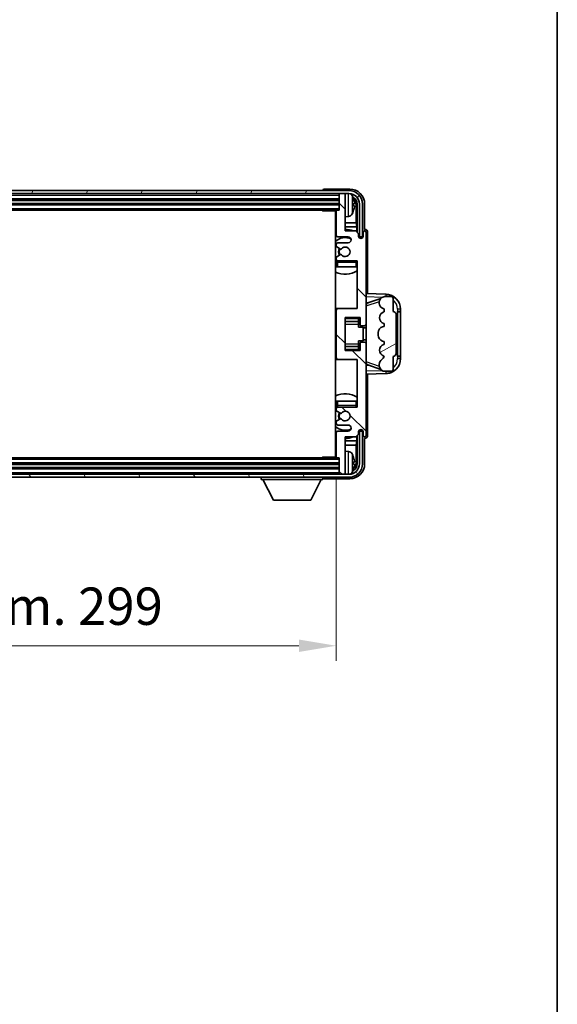
# Model space of a CAD drawing. Units: millimetres. Extents: x 0 to 10236, y 0 to 1405.
# Drawn here: x 3349 to 3529, y 768 to 1098 of the extents above; entities that cross this region are included whole.
import ezdxf

# ---------------------------------------------------------------- set-up
doc = ezdxf.new("R2010")
doc.units = ezdxf.units.MM
doc.header["$LTSCALE"] = 4
doc.layers.get('Defpoints').update_dxf_attribs({"lineweight": 25})
for name, color, linetype, lineweight in [('Border (ISO)', 7, 'Continuous', 35), ('Dimension (ISO)', 7, 'Continuous', 18), ('Hatch (ISO)', 1, 'Continuous', 18), ('Visible (ISO)', 7, 'Continuous', 35), ('Visible Narrow (ISO)', 7, 'Continuous', 25)]:
    doc.layers.add(name, color=color, linetype=linetype, lineweight=lineweight)
doc.styles.add('Note Text (TK)', font='txt')
doc.dimstyles.new('Default - Method 1b (TK)', dxfattribs={"dimscale": 4, "dimtxt": 2.5, "dimasz": 2.5, "dimexe": 1, "dimexo": 1.5, "dimgap": 1, "dimtad": 1, "dimtoh": 1, "dimrnd": 1e-08, "dimdsep": 46, "dimtxsty": 'Note Text (TK)', "dimcen": 0.09, "dimdle": 5, "dimclrd": 100, "dimclre": 100, "dimclrt": 7, "dimadec": 1, "dimazin": 1, "dimtfac": 1, "dimtmove": 0, "dimatfit": 3, "dimfxl": 1, "dimtolj": 1, "dimlwd": -1, "dimlwe": -1, "dimarcsym": 0})

# ---------------------------------------------------------------- blocks, each defined once
blk = doc.blocks.new('図面枠 tk図枠')
at = {"layer": 'Border (ISO)'}
blk.add_line((405.5, 289), (405.5, 8), dxfattribs=at)
blk = doc.blocks.new('*D66')
at = {"layer": 'Defpoints', "color": 0}
for p in [(3156.01, 951.39), (3455.01, 951.39), (3455.01, 888.19)]:
    blk.add_point(p, dxfattribs=at)
at = {"layer": 'Dimension (ISO)', "color": 100}
for p, q in [((3156.01, 943.89), (3156.01, 883.19)), ((3455.01, 943.89), (3455.01, 883.19)), ((3168.51, 888.19), (3442.51, 888.19))]:
    blk.add_line(p, q, dxfattribs=at)
for points in [[(3168.51, 890.27), (3168.51, 886.1), (3156.01, 888.19)], [(3442.51, 890.27), (3442.51, 886.1), (3455.01, 888.19)]]:
    blk.add_solid(points, dxfattribs=at)
at = {"layer": 'Dimension (ISO)', "color": 7, "insert": (3210.66, 901.42), "char_height": 12.5, "attachment_point": 4, "style": 'Note Text (TK)'}
blk.add_mtext('\\A1;\\fＭＳ Ｐゴシック|b0|i0;\\H12.5000;有効寸法 / Max dim. 299', dxfattribs=at)

msp = doc.modelspace()

# ---------------------------------------------------------------- hatches: boundary and pattern name
at = {"layer": 'Hatch (ISO)'}
h = msp.add_hatch(dxfattribs=at)
h.set_pattern_fill('ANSI31', color=256, scale=127, angle=14.999978, style=0)
h.set_pattern_definition([(60, (1501.5, -40), (-13.74815, 7.9375), [])])
edge = h.paths.add_edge_path()
edge.add_ellipse((3459.2619, 1036.0862), major_axis=(0, 3.5), ratio=1, start_angle=270, end_angle=360)
edge.add_line((3459.2619, 1039.5862), (3457.7119, 1039.5862))
edge.add_line((3457.7119, 1039.5862), (3456.3119, 1039.5862))
edge.add_line((3456.3119, 1039.5862), (3154.7119, 1039.5862))
edge.add_line((3154.7119, 1039.5862), (3153.3119, 1039.5862))
edge.add_line((3153.3119, 1039.5862), (3151.7619, 1039.5862))
edge.add_ellipse((3151.7619, 1036.0862), major_axis=(-3.5, 0), ratio=1, start_angle=270, end_angle=360)
edge.add_line((3148.2619, 1036.0862), (3148.2619, 1025.0862))
edge.add_line((3148.2619, 1025.0862), (3147.2619, 1025.0862))
edge.add_line((3147.2619, 1025.0862), (3147.2619, 1036.0862))
edge.add_ellipse((3151.7619, 1036.0862), major_axis=(0, 4.5), ratio=1, start_angle=0, end_angle=90, ccw=False)
edge.add_line((3151.7619, 1040.5862), (3459.2619, 1040.5862))
edge.add_ellipse((3459.2619, 1036.0862), major_axis=(4.5, 0), ratio=1, start_angle=0, end_angle=90, ccw=False)
edge.add_line((3463.7619, 1036.0862), (3463.7619, 1025.0862))
edge.add_line((3463.7619, 1025.0862), (3462.7619, 1025.0862))
edge.add_line((3462.7619, 1025.0862), (3462.7619, 1036.0862))
h = msp.add_hatch(dxfattribs=at)
h.set_pattern_fill('ANSI31', color=256, scale=127, angle=90.00021, style=0)
h.set_pattern_definition([(135.0002, (1501.5, -40), (-11.22528, -11.22536), [])])
edge = h.paths.add_edge_path()
edge.add_ellipse((3455.5119, 1000.5862), major_axis=(0, 0.5), ratio=1, start_angle=0, end_angle=90)
edge.add_line((3455.0119, 1000.5862), (3455.0119, 984.5862))
edge.add_ellipse((3455.5119, 984.5862), major_axis=(-0.5, 0), ratio=1, start_angle=0, end_angle=90)
edge.add_line((3455.5119, 984.0862), (3462.0119, 984.0862))
edge.add_line((3462.0119, 984.0862), (3462.0119, 968.0862))
edge.add_line((3462.0119, 968.0862), (3455.5119, 968.0862))
edge.add_ellipse((3455.5119, 967.5862), major_axis=(0, 0.5), ratio=1, start_angle=0, end_angle=90)
edge.add_line((3455.0119, 967.5862), (3455.0119, 966.9915))
edge.add_ellipse((3455.3119, 966.9915), major_axis=(-0.3, 0), ratio=1, start_angle=0, end_angle=60)
edge.add_line((3455.1619, 966.7317), (3456.3871, 966.0243))
edge.add_ellipse((3456.5371, 966.2841), major_axis=(-0.15, -0.2598), ratio=1, start_angle=0, end_angle=80.91528)
edge.add_ellipse((3458.0119, 965.0862), major_axis=(-1.2419, 1.0088), ratio=1, start_angle=78.169441, end_angle=360, ccw=False)
edge.add_ellipse((3456.5371, 963.8883), major_axis=(0.2329, 0.1891), ratio=1, start_angle=0, end_angle=80.91528)
edge.add_line((3456.3871, 964.1481), (3455.1619, 963.4408))
edge.add_ellipse((3455.3119, 963.181), major_axis=(-0.15, 0.2598), ratio=1, start_angle=0, end_angle=60)
edge.add_line((3455.0119, 963.181), (3455.0119, 962.5862))
edge.add_ellipse((3455.5119, 962.5862), major_axis=(-0.5, 0), ratio=1, start_angle=0, end_angle=90)
edge.add_line((3455.5119, 962.0862), (3459.0119, 962.0862))
edge.add_ellipse((3459.0119, 961.0862), major_axis=(0, 1), ratio=1, start_angle=180, end_angle=360, ccw=False)
edge.add_line((3459.0119, 960.0862), (3455.5119, 960.0862))
edge.add_ellipse((3455.5119, 959.5862), major_axis=(0, 0.5), ratio=1, start_angle=0, end_angle=90)
edge.add_line((3455.0119, 959.5862), (3455.0119, 951.3862))
edge.add_ellipse((3455.3119, 951.3862), major_axis=(-0.3, 0), ratio=1, start_angle=0, end_angle=90)
edge.add_line((3455.3119, 951.0862), (3456.0119, 951.0862))
edge.add_line((3456.0119, 951.0862), (3456.0119, 945.8862))
edge.add_ellipse((3456.3119, 945.8862), major_axis=(-0.3, 0), ratio=1, start_angle=0, end_angle=90)
edge.add_line((3456.3119, 945.5862), (3457.7119, 945.5862))
edge.add_ellipse((3457.7119, 945.8862), major_axis=(0, -0.3), ratio=1, start_angle=0, end_angle=90)
edge.add_line((3458.0119, 945.8862), (3458.0119, 958.0862))
edge.add_line((3458.0119, 958.0862), (3461.5119, 958.0862))
edge.add_line((3461.5119, 958.0862), (3462.5119, 959.0862))
edge.add_line((3462.5119, 959.0862), (3462.5119, 959.8362))
edge.add_ellipse((3463.2619, 959.8362), major_axis=(-0.75, 0), ratio=1, start_angle=180, end_angle=360, ccw=False)
edge.add_line((3464.0119, 959.8362), (3464.0119, 958.5862))
edge.add_ellipse((3464.5119, 958.5862), major_axis=(-0.5, 0), ratio=1, start_angle=0, end_angle=180)
edge.add_line((3465.0119, 958.5862), (3465.0119, 989.3362))
edge.add_ellipse((3464.5119, 989.3362), major_axis=(0.5, 0), ratio=1, start_angle=0, end_angle=90)
edge.add_line((3464.5119, 989.8362), (3463.3119, 989.8362))
edge.add_ellipse((3463.3119, 989.5362), major_axis=(0, 0.3), ratio=1, start_angle=0, end_angle=90)
edge.add_line((3463.0119, 989.5362), (3463.0119, 987.0862))
edge.add_line((3463.0119, 987.0862), (3458.0119, 987.0862))
edge.add_line((3458.0119, 987.0862), (3458.0119, 998.0862))
edge.add_line((3458.0119, 998.0862), (3463.0119, 998.0862))
edge.add_line((3463.0119, 998.0862), (3463.0119, 995.6362))
edge.add_ellipse((3463.3119, 995.6362), major_axis=(-0.3, 0), ratio=1, start_angle=0, end_angle=90)
edge.add_line((3463.3119, 995.3362), (3464.5119, 995.3362))
edge.add_ellipse((3464.5119, 995.8362), major_axis=(0, -0.5), ratio=1, start_angle=0, end_angle=90)
edge.add_line((3465.0119, 995.8362), (3465.0119, 1026.5862))
edge.add_ellipse((3464.5119, 1026.5862), major_axis=(0.5, 0), ratio=1, start_angle=0, end_angle=180)
edge.add_line((3464.0119, 1026.5862), (3464.0119, 1025.3362))
edge.add_ellipse((3463.2619, 1025.3362), major_axis=(0.75, 0), ratio=1, start_angle=180, end_angle=360, ccw=False)
edge.add_line((3462.5119, 1025.3362), (3462.5119, 1026.0862))
edge.add_line((3462.5119, 1026.0862), (3461.5119, 1027.0862))
edge.add_line((3461.5119, 1027.0862), (3458.0119, 1027.0862))
edge.add_line((3458.0119, 1027.0862), (3458.0119, 1039.2862))
edge.add_ellipse((3457.7119, 1039.2862), major_axis=(0.3, 0), ratio=1, start_angle=0, end_angle=90)
edge.add_line((3457.7119, 1039.5862), (3456.3119, 1039.5862))
edge.add_ellipse((3456.3119, 1039.2862), major_axis=(0, 0.3), ratio=1, start_angle=0, end_angle=90)
edge.add_line((3456.0119, 1039.2862), (3456.0119, 1034.0862))
edge.add_line((3456.0119, 1034.0862), (3455.3119, 1034.0862))
edge.add_ellipse((3455.3119, 1033.7862), major_axis=(0, 0.3), ratio=1, start_angle=0, end_angle=90)
edge.add_line((3455.0119, 1033.7862), (3455.0119, 1025.5862))
edge.add_ellipse((3455.5119, 1025.5862), major_axis=(-0.5, 0), ratio=1, start_angle=0, end_angle=90)
edge.add_line((3455.5119, 1025.0862), (3459.0119, 1025.0862))
edge.add_ellipse((3459.0119, 1024.0862), major_axis=(0, 1), ratio=1, start_angle=180, end_angle=360, ccw=False)
edge.add_line((3459.0119, 1023.0862), (3455.5119, 1023.0862))
edge.add_ellipse((3455.5119, 1022.5862), major_axis=(0, 0.5), ratio=1, start_angle=0, end_angle=90)
edge.add_line((3455.0119, 1022.5862), (3455.0119, 1021.9915))
edge.add_ellipse((3455.3119, 1021.9915), major_axis=(-0.3, 0), ratio=1, start_angle=0, end_angle=60)
edge.add_line((3455.1619, 1021.7317), (3456.3871, 1021.0243))
edge.add_ellipse((3456.5371, 1021.2841), major_axis=(-0.15, -0.2598), ratio=1, start_angle=0, end_angle=80.91528)
edge.add_ellipse((3458.0119, 1020.0862), major_axis=(-1.2419, 1.0088), ratio=1, start_angle=78.169441, end_angle=360, ccw=False)
edge.add_ellipse((3456.5371, 1018.8883), major_axis=(0.2329, 0.1891), ratio=1, start_angle=0, end_angle=80.91528)
edge.add_line((3456.3871, 1019.1481), (3455.1619, 1018.4408))
edge.add_ellipse((3455.3119, 1018.181), major_axis=(-0.15, 0.2598), ratio=1, start_angle=0, end_angle=60)
edge.add_line((3455.0119, 1018.181), (3455.0119, 1017.5862))
edge.add_ellipse((3455.5119, 1017.5862), major_axis=(-0.5, 0), ratio=1, start_angle=0, end_angle=90)
edge.add_line((3455.5119, 1017.0862), (3462.0119, 1017.0862))
edge.add_line((3462.0119, 1017.0862), (3462.0119, 1001.0862))
edge.add_line((3462.0119, 1001.0862), (3455.5119, 1001.0862))
h = msp.add_hatch(dxfattribs=at)
h.set_pattern_fill('ANSI31', color=256, scale=127, angle=-14.999978, style=0)
h.set_pattern_definition([(30, (1501.5, -40), (-7.9375, 13.74815), [])])
edge = h.paths.add_edge_path()
edge.add_ellipse((3474.0119, 999.1112), major_axis=(1, 0), ratio=1, start_angle=0, end_angle=90)
edge.add_line((3474.0119, 1000.1112), (3474.0119, 1004.5862))
edge.add_ellipse((3473.5119, 1004.5862), major_axis=(0.5, 0), ratio=1, start_angle=0, end_angle=90)
edge.add_line((3473.5119, 1005.0862), (3471.0119, 1005.0862))
edge.add_line((3471.0119, 1005.0862), (3470.9268, 1005.065))
edge.add_ellipse((3471.4119, 1003.1247), major_axis=(-0.4851, 1.9403), ratio=1, start_angle=0, end_angle=75.963757)
edge.add_line((3469.4119, 1003.1247), (3469.4119, 1002.9478))
edge.add_ellipse((3471.4119, 1002.9478), major_axis=(-2, 0), ratio=1, start_angle=0, end_angle=75.963757)
edge.add_line((3470.9268, 1001.0075), (3471.0119, 1000.9862))
edge.add_line((3471.0119, 1000.9862), (3471.0119, 999.9862))
edge.add_line((3471.0119, 999.9862), (3470.973, 999.9765))
edge.add_ellipse((3471.4581, 998.0362), major_axis=(-0.4851, 1.9403), ratio=1, start_angle=0, end_angle=151.927513)
edge.add_line((3470.973, 996.0959), (3471.0119, 996.0862))
edge.add_line((3471.0119, 996.0862), (3471.0119, 995.0862))
edge.add_line((3471.0119, 995.0862), (3470.5268, 994.965))
edge.add_ellipse((3471.0119, 993.0247), major_axis=(-0.4851, 1.9403), ratio=1, start_angle=0, end_angle=75.963757)
edge.add_line((3469.0119, 993.0247), (3469.0119, 992.1478))
edge.add_ellipse((3471.0119, 992.1478), major_axis=(-2, 0), ratio=1, start_angle=0, end_angle=75.963757)
edge.add_line((3470.5268, 990.2075), (3471.0119, 990.0862))
edge.add_line((3471.0119, 990.0862), (3471.0119, 989.0862))
edge.add_line((3471.0119, 989.0862), (3470.973, 989.0765))
edge.add_ellipse((3471.4581, 987.1362), major_axis=(-0.4851, 1.9403), ratio=1, start_angle=0, end_angle=151.927513)
edge.add_line((3470.973, 985.1959), (3471.0119, 985.1862))
edge.add_ellipse((3469.0619, 985.6308), major_axis=(1.95, -0.4446), ratio=1, start_angle=318.82231, end_angle=360, ccw=False)
edge.add_ellipse((3471.4119, 982.3939), major_axis=(-1.175, 1.6185), ratio=1, start_angle=0, end_angle=54.020827)
edge.add_line((3469.4119, 982.3939), (3469.4119, 982.0636))
edge.add_ellipse((3471.4119, 982.0636), major_axis=(-2, 0), ratio=1, start_angle=0, end_angle=71.029592)
edge.add_line((3470.7617, 980.1722), (3471.0119, 980.0862))
edge.add_line((3471.0119, 980.0862), (3473.5119, 980.0862))
edge.add_ellipse((3473.5119, 980.5862), major_axis=(0, -0.5), ratio=1, start_angle=0, end_angle=90)
edge.add_line((3474.0119, 980.5862), (3474.0119, 985.0612))
edge.add_ellipse((3474.0119, 986.0612), major_axis=(0, -1), ratio=1, start_angle=0, end_angle=90)
edge.add_line((3475.0119, 986.0612), (3475.0119, 999.1112))
h = msp.add_hatch(dxfattribs=at)
h.set_pattern_fill('ANSI31', color=256, scale=127, angle=75.000175, style=0)
h.set_pattern_definition([(120.0002, (1501.5, -40), (-13.74813, -7.93754), [])])
edge = h.paths.add_edge_path()
edge.add_ellipse((3151.7619, 949.0862), major_axis=(0, -3.5), ratio=1, start_angle=270, end_angle=360)
edge.add_line((3151.7619, 945.5862), (3153.3119, 945.5862))
edge.add_line((3153.3119, 945.5862), (3154.7119, 945.5862))
edge.add_line((3154.7119, 945.5862), (3456.3119, 945.5862))
edge.add_line((3456.3119, 945.5862), (3457.7119, 945.5862))
edge.add_line((3457.7119, 945.5862), (3459.2619, 945.5862))
edge.add_ellipse((3459.2619, 949.0862), major_axis=(3.5, 0), ratio=1, start_angle=270, end_angle=360)
edge.add_line((3462.7619, 949.0862), (3462.7619, 960.0862))
edge.add_line((3462.7619, 960.0862), (3463.7619, 960.0862))
edge.add_line((3463.7619, 960.0862), (3463.7619, 949.0862))
edge.add_ellipse((3459.2619, 949.0862), major_axis=(0, -4.5), ratio=1, start_angle=0, end_angle=90, ccw=False)
edge.add_line((3459.2619, 944.5862), (3151.7619, 944.5862))
edge.add_ellipse((3151.7619, 949.0862), major_axis=(-4.5, 0), ratio=1, start_angle=0, end_angle=90, ccw=False)
edge.add_line((3147.2619, 949.0862), (3147.2619, 960.0862))
edge.add_line((3147.2619, 960.0862), (3148.2619, 960.0862))
edge.add_line((3148.2619, 960.0862), (3148.2619, 949.0862))

# ---------------------------------------------------------------- linework, layer by layer
at = {"layer": 'Visible (ISO)'}
for p, q in [((3459.2619, 1040.5862), (3151.7619, 1040.5862)), ((3151.7619, 1039.5862), (3459.2619, 1039.5862)), ((3450.5119, 1040.5865), (3450.5119, 1040.5862)), ((3459.5149, 1041.0862), (3451.0116, 1041.0862)), ((3456.0119, 1039.5862), (3456.0119, 1039.2862)), ((3456.0119, 1039.2862), (3456.0119, 1034.0862)), ((3457.7119, 1039.5862), (3456.3119, 1039.5862)), ((3458.0119, 1039.5862), (3458.0119, 1039.2862)), ((3458.0119, 1027.0862), (3458.0119, 1039.2862)), ((3155.0119, 1037.5862), (3456.0119, 1037.5862)), ((3155.0119, 1036.0862), (3456.0119, 1036.0862)), ((3460.7259, 1035.5539), (3460.7259, 1036.1185)), ((3461.6612, 1029.8075), (3461.6612, 1035.737)), ((3462.0104, 1036.0862), (3462.0104, 1026.5878)), ((3462.7619, 1036.0862), (3462.7619, 1025.0862)), ((3463.7619, 1025.0862), (3463.7619, 1036.0862)), ((3464.5119, 1027.5862), (3464.5119, 1036.0893)), ((3155.7119, 1034.0862), (3455.3119, 1034.0862)), ((3450.1913, 1034.0862), (3450.4414, 1033.8362)), ((3450.4414, 1034.0862), (3450.4414, 1033.8362)), ((3455.0161, 1033.8362), (3450.4414, 1033.8362)), ((3454.7619, 1033.8362), (3454.7619, 951.3362)), ((3455.0119, 1033.7862), (3455.0119, 1025.5862)), ((3456.0119, 1034.0862), (3455.3119, 1034.0862)), ((3459.0708, 1031.9289), (3458.0119, 1031.8362)), ((3455.0119, 1029.8075), (3454.7619, 1029.8075)), ((3461.6612, 1029.8075), (3458.0119, 1029.8075)), ((3461.8532, 1028.3984), (3461.6612, 1029.8075)), ((3455.0119, 1028.3984), (3454.7619, 1028.3984)), ((3461.8532, 1028.3984), (3458.0119, 1028.3984)), ((3461.5119, 1027.0862), (3458.0119, 1027.0862)), ((3462.5119, 1026.0862), (3461.5119, 1027.0862)), ((3461.8532, 1026.7449), (3461.8532, 1028.3984)), ((3462.5119, 1025.3362), (3462.5119, 1026.0862)), ((3464.0119, 1026.5862), (3464.0119, 1025.3362)), ((3464.5125, 1027.5862), (3464.5119, 1027.5862)), ((3465.0119, 995.8362), (3465.0119, 1026.5862)), ((3465.5119, 1006.0688), (3465.5119, 1026.5868)), ((3455.0119, 1022.5862), (3455.0119, 1021.9915)), ((3455.5119, 1025.0862), (3459.0119, 1025.0862)), ((3459.0119, 1023.0862), (3455.5119, 1023.0862)), ((3462.5553, 1025.0847), (3462.8105, 1025.0847)), ((3462.5842, 1025.0149), (3462.7406, 1025.0149)), ((3462.7619, 1025.0862), (3463.7619, 1025.0862)), ((3462.9405, 1024.815), (3462.9405, 1024.6586)), ((3463.0104, 1024.8848), (3463.0104, 1024.6297)), ((3455.1619, 1021.7317), (3456.3871, 1021.0243)), ((3456.3871, 1019.1481), (3455.1619, 1018.4408)), ((3455.0119, 1018.181), (3455.0119, 1017.5862)), ((3455.0119, 1016.5862), (3455.0119, 1015.0862)), ((3455.5119, 1017.0862), (3462.0119, 1017.0862)), ((3462.0119, 1017.0862), (3462.0119, 1001.0862)), ((3455.5119, 1015.0862), (3455.0119, 1015.0862)), ((3461.5119, 1015.0862), (3455.5119, 1015.0862)), ((3462.0119, 1015.0862), (3461.5119, 1015.0862)), ((3471.6864, 1005.8531), (3465.0119, 1006.0862)), ((3465.0119, 1003.0862), (3465.8897, 1003.0556)), ((3465.5874, 1002.9512), (3469.907, 1004.442)), ((3469.4119, 1003.1247), (3469.4119, 1002.9478)), ((3471.0119, 1005.0862), (3470.9268, 1005.065)), ((3473.5119, 1005.0862), (3471.0119, 1005.0862)), ((3474.0119, 1000.1112), (3474.0119, 1004.5862)), ((3455.5119, 1001.0862), (3454.7619, 1001.0862)), ((3455.0119, 1000.5862), (3455.0119, 984.5862)), ((3462.0119, 1001.0862), (3455.5119, 1001.0862)), ((3470.9268, 1001.0075), (3471.0119, 1000.9862)), ((3471.0119, 999.9862), (3470.973, 999.9765)), ((3471.0119, 1000.9862), (3471.0119, 999.9862)), ((3475.0119, 986.0612), (3475.0119, 999.1112)), ((3475.5119, 1000.0862), (3475.5468, 1000.0862)), ((3475.5119, 985.0862), (3475.5119, 1000.0862)), ((3475.5119, 999.9862), (3476.5119, 999.9862)), ((3476.5119, 1000.0862), (3475.5468, 1000.0862)), ((3476.5119, 1000.0862), (3476.5119, 1000.8562)), ((3476.5119, 999.9862), (3476.5119, 1000.0862)), ((3476.5119, 985.1862), (3476.5119, 999.9862)), ((3458.0119, 987.0862), (3458.0119, 998.0862)), ((3458.0119, 998.0862), (3463.0119, 998.0862)), ((3458.0119, 996.7852), (3462.5119, 996.7852)), ((3462.5119, 998.0862), (3462.5119, 997.7353)), ((3462.5119, 997.7353), (3462.5119, 996.7852)), ((3462.5119, 996.7223), (3462.5119, 996.7852)), ((3462.5119, 995.8542), (3462.5119, 996.7223)), ((3462.5119, 994.8862), (3462.5119, 995.8542)), ((3463.0119, 998.0862), (3463.0119, 995.6362)), ((3465.0119, 989.3362), (3465.0119, 995.8362)), ((3470.973, 996.0959), (3471.0119, 996.0862)), ((3471.0119, 996.0862), (3471.0119, 995.0862)), ((3462.5119, 994.8862), (3464.0119, 994.8862)), ((3463.3119, 995.3362), (3464.5119, 995.3362)), ((3464.0119, 990.2862), (3464.0119, 994.8862)), ((3465.0119, 994.5862), (3464.0119, 994.5862)), ((3469.0119, 993.0247), (3469.0119, 992.1478)), ((3471.0119, 995.0862), (3470.5268, 994.965)), ((3462.5119, 990.2862), (3464.0119, 990.2862)), ((3462.5119, 989.3183), (3462.5119, 990.2862)), ((3462.5119, 988.4501), (3462.5119, 989.3183)), ((3463.0119, 989.5362), (3463.0119, 987.0862)), ((3464.5119, 989.8362), (3463.3119, 989.8362)), ((3465.0119, 990.5862), (3464.0119, 990.5862)), ((3465.0119, 958.5862), (3465.0119, 989.3362)), ((3470.5268, 990.2075), (3471.0119, 990.0862)), ((3471.0119, 989.0862), (3470.973, 989.0765)), ((3471.0119, 990.0862), (3471.0119, 989.0862)), ((3458.0119, 988.3873), (3462.5119, 988.3873)), ((3463.0119, 987.0862), (3458.0119, 987.0862)), ((3462.5119, 988.3873), (3462.5119, 988.4501)), ((3462.5119, 988.3873), (3462.5119, 987.4372)), ((3462.5119, 987.4372), (3462.5119, 987.0862)), ((3454.7619, 984.0862), (3455.5119, 984.0862)), ((3455.5119, 984.0862), (3462.0119, 984.0862)), ((3462.0119, 984.0862), (3462.0119, 968.0862)), ((3470.973, 985.1959), (3471.0119, 985.1862)), ((3474.0119, 980.5862), (3474.0119, 985.0612)), ((3476.5119, 985.1862), (3475.5119, 985.1862)), ((3475.5468, 985.0862), (3475.5119, 985.0862)), ((3475.5468, 985.0862), (3476.5119, 985.0862)), ((3476.5119, 985.0862), (3476.5119, 985.1862)), ((3476.5119, 984.3163), (3476.5119, 985.0862)), ((3465.8897, 982.1169), (3465.0119, 982.0862)), ((3465.0119, 979.0862), (3471.6864, 979.3193)), ((3469.9273, 980.7235), (3465.5874, 982.2212)), ((3469.4119, 982.3939), (3469.4119, 982.0636)), ((3470.7617, 980.1722), (3471.0119, 980.0862)), ((3471.0119, 980.0862), (3473.5119, 980.0862)), ((3465.5119, 958.5856), (3465.5119, 979.1037)), ((3455.0119, 970.0862), (3455.5119, 970.0862)), ((3455.0119, 970.0862), (3455.0119, 968.5862)), ((3455.5119, 970.0862), (3461.5119, 970.0862)), ((3461.5119, 970.0862), (3462.0119, 970.0862)), ((3455.0119, 967.5862), (3455.0119, 966.9915)), ((3455.1619, 966.7317), (3456.3871, 966.0243)), ((3462.0119, 968.0862), (3455.5119, 968.0862)), ((3455.0119, 963.181), (3455.0119, 962.5862)), ((3456.3871, 964.1481), (3455.1619, 963.4408)), ((3455.0119, 959.5862), (3455.0119, 951.3862)), ((3455.5119, 962.0862), (3459.0119, 962.0862)), ((3459.0119, 960.0862), (3455.5119, 960.0862)), ((3462.5119, 959.0862), (3462.5119, 959.8362)), ((3462.8105, 960.0878), (3462.5553, 960.0878)), ((3462.7406, 960.1576), (3462.5842, 960.1576)), ((3463.7619, 960.0862), (3462.7619, 960.0862)), ((3462.7619, 960.0862), (3462.7619, 949.0862)), ((3462.9405, 960.5139), (3462.9405, 960.3575)), ((3463.0104, 960.5428), (3463.0104, 960.2876)), ((3463.7619, 949.0862), (3463.7619, 960.0862)), ((3464.0119, 959.8362), (3464.0119, 958.5862)), ((3454.7619, 956.7741), (3455.0119, 956.7741)), ((3458.0119, 945.8862), (3458.0119, 958.0862)), ((3458.0119, 958.0862), (3461.5119, 958.0862)), ((3458.0119, 956.7741), (3461.8532, 956.7741)), ((3461.5119, 958.0862), (3462.5119, 959.0862)), ((3461.8532, 956.7741), (3461.6612, 955.365)), ((3461.8532, 956.7741), (3461.8532, 958.4276)), ((3462.0104, 958.5847), (3462.0104, 949.0862)), ((3464.5119, 949.0832), (3464.5119, 957.5862)), ((3464.5119, 957.5862), (3464.5125, 957.5862)), ((3454.7619, 955.365), (3455.0119, 955.365)), ((3458.0119, 955.365), (3461.6612, 955.365)), ((3459.0708, 953.2436), (3458.0119, 953.3362)), ((3461.6612, 949.4354), (3461.6612, 955.365)), ((3455.3119, 951.0862), (3155.7119, 951.0862)), ((3450.1913, 951.0862), (3450.4414, 951.3362)), ((3450.4414, 951.3362), (3450.4414, 951.0862)), ((3455.0161, 951.3362), (3450.4414, 951.3362)), ((3455.3119, 951.0862), (3456.0119, 951.0862)), ((3456.0119, 951.0862), (3456.0119, 945.8862)), ((3460.7259, 949.0539), (3460.7259, 949.6185)), ((3456.0119, 949.0862), (3155.0119, 949.0862)), ((3456.0119, 947.5862), (3155.0119, 947.5862)), ((3459.2619, 945.5862), (3151.7619, 945.5862)), ((3151.7619, 944.5862), (3459.2619, 944.5862)), ((3429.9119, 944.5862), (3429.9119, 943.8862)), ((3429.9119, 943.8862), (3450.5119, 943.8862)), ((3433.9619, 936.9862), (3430.4119, 943.8862)), ((3446.4619, 936.9862), (3450.0119, 943.8862)), ((3450.5119, 944.5862), (3450.5119, 943.8862)), ((3451.0116, 944.0862), (3459.5149, 944.0862)), ((3456.0119, 945.8862), (3456.0119, 945.5862)), ((3456.3119, 945.5862), (3457.7119, 945.5862)), ((3458.0119, 945.8862), (3458.0119, 945.5862)), ((3433.9619, 936.9862), (3446.4619, 936.9862))]:
    msp.add_line(p, q, dxfattribs=at)
for centre, radius, start, end in [((3456.3119, 1039.2862), 0.3, 90, 180), ((3457.7119, 1039.2862), 0.3, 0, 90), ((3459.2619, 1036.0862), 4.5, 0, 90), ((3459.2619, 1036.0862), 3.5, 0, 90), ((3458.9314, 1038.1497), 1.6, 28.172734, 61.84933), ((3454.6119, 1035.8362), 6.5, 20.039607, 28.172734), ((3460.6013, 1038.0209), 0.1246, 1.814826, 20.039607), ((3454.5119, 1033.5862), 0.5, 300, 30), ((3454.5119, 1031.5862), 0.5, 300, 60), ((3455.3119, 1033.7862), 0.3, 90, 180), ((3458.9314, 1033.5228), 1.6, 275, 331.827266), ((3454.6119, 1035.8362), 6.5, 331.827266, 339.960393), ((3460.6013, 1033.6516), 0.1246, 339.960393, 358.185174), ((3458.0119, 1020.0862), 7.5, 113.578178, 115.679289), ((3455.5119, 1025.5862), 0.5, 180, 270), ((3458.0119, 1020.0862), 7.5, 68.96053, 90), ((3463.2619, 1025.3362), 0.75, 180, 0), ((3464.5119, 1026.5862), 0.5, 0, 180), ((3458.0119, 1020.0862), 4.75, 65.863751, 133.173551), ((3455.5119, 1022.5862), 0.5, 90, 180), ((3459.0119, 1024.0862), 1, 270, 90), ((3455.3119, 1021.9915), 0.3, 180, 240), ((3458.0119, 1020.0862), 2.25, 150, 210), ((3458.0119, 1020.0862), 2, 150, 210), ((3456.5371, 1021.2841), 0.3, 240, 320.91528), ((3456.5371, 1018.8883), 0.3, 39.08472, 120), ((3458.0119, 1020.0862), 1.6, 219.08472, 140.91528), ((3458.0119, 1020.0862), 4.75, 226.826449, 230.833289), ((3455.3119, 1018.181), 0.3, 120, 180), ((3455.5119, 1017.5862), 0.5, 180, 270), ((3455.5119, 1016.5862), 0.5, 90, 180), ((3461.5119, 1016.5862), 0.5, 0, 90), ((3458.0119, 1020.0862), 4.75, 320.418264, 320.833289), ((3458.0119, 1020.0862), 7.5, 244.320711, 302.230953), ((3471.5119, 1000.8562), 5, 0, 88), ((3471.4119, 1003.1247), 2, 104.036243, 180), ((3471.4119, 1002.9478), 2, 180, 255.963757), ((3473.5119, 1004.5862), 0.5, 0, 90), ((3455.5119, 1000.5862), 0.5, 90, 180), ((3471.4581, 998.0362), 2, 104.036243, 255.963757), ((3474.0119, 999.1112), 1, 0, 90), ((3463.3119, 995.6362), 0.3, 180, 270), ((3464.5119, 995.8362), 0.5, 270, 0), ((3471.0119, 993.0247), 2, 104.036243, 180), ((3463.3119, 989.5362), 0.3, 90, 180), ((3464.5119, 989.3362), 0.5, 0, 90), ((3471.0119, 992.1478), 2, 180, 255.963757), ((3471.4581, 987.1362), 2, 104.036243, 255.963757), ((3474.0119, 986.0612), 1, 270, 0), ((3455.5119, 984.5862), 0.5, 180, 270), ((3471.4119, 982.3939), 2, 125.979173, 180), ((3469.0619, 985.6308), 2, 305.979173, 347.156863), ((3471.5119, 984.3163), 5, 272, 0), ((3471.4119, 982.0636), 2, 180, 251.029592), ((3473.5119, 980.5862), 0.5, 270, 0), ((3458.0119, 965.0862), 7.5, 57.769047, 115.679289), ((3458.0119, 965.0862), 4.75, 129.166711, 133.173551), ((3455.5119, 968.5862), 0.5, 180, 270), ((3455.5119, 967.5862), 0.5, 90, 180), ((3455.3119, 966.9915), 0.3, 180, 240), ((3458.0119, 965.0862), 2.25, 150, 210), ((3458.0119, 965.0862), 2, 150, 210), ((3456.5371, 966.2841), 0.3, 240, 320.91528), ((3458.0119, 965.0862), 1.6, 219.08472, 140.91528), ((3461.5119, 968.5862), 0.5, 270, 0), ((3458.0119, 965.0862), 4.75, 39.166711, 39.581736), ((3455.3119, 963.181), 0.3, 120, 180), ((3456.5371, 963.8883), 0.3, 39.08472, 120), ((3458.0119, 965.0862), 4.75, 226.826449, 294.136249), ((3455.5119, 962.5862), 0.5, 180, 270), ((3455.5119, 959.5862), 0.5, 90, 180), ((3459.0119, 961.0862), 1, 270, 90), ((3463.2619, 959.8362), 0.75, 0, 180), ((3458.0119, 965.0862), 7.5, 244.320711, 246.421822), ((3458.0119, 965.0862), 7.5, 270, 291.03947), ((3464.5119, 958.5862), 0.5, 180, 0), ((3454.5119, 953.5862), 0.5, 300, 60), ((3458.9314, 951.6497), 1.6, 28.172734, 85), ((3454.5119, 951.5862), 0.5, 330, 60), ((3455.3119, 951.3862), 0.3, 180, 270), ((3454.6119, 949.3362), 6.5, 20.039607, 28.172734), ((3460.6013, 951.5209), 0.1246, 1.814826, 20.039607), ((3459.2619, 949.0862), 4.5, 270, 0), ((3459.2619, 949.0862), 3.5, 270, 0), ((3458.9314, 947.0228), 1.6, 298.15067, 331.827266), ((3454.6119, 949.3362), 6.5, 331.827266, 339.960393), ((3460.6013, 947.1516), 0.1246, 339.960393, 358.185174), ((3456.3119, 945.8862), 0.3, 180, 270), ((3457.7119, 945.8862), 0.3, 270, 0)]:
    msp.add_arc(centre, radius, start, end, dxfattribs=at)
for centre, major_axis, ratio, start_param, end_param in [((3451.0122, 1040.5859), (-0.354, 0.354), 0.99878277, 5.49839613, 7.06797448), ((3459.5088, 1036.0832), (3.5398, 3.5398), 0.99878277, 5.49839613, 7.06797448), ((3459.5088, 1036.0832), (1.7699, 1.7699), 0.99878277, 5.49839613, 6.61101961), ((3454.6241, 1035.8291), (-3.2829, -5.6083), 0.99488747, 2.20774935, 2.44673364), ((3454.6241, 1035.6966), (6.4737, 0.5671), 0.05101764, 5.93460274, 6.17358703), ((3454.6241, 1035.9759), (6.4737, -0.5671), 0.05101764, 0.10959827, 0.34858257), ((3459.1596, 1035.734), (1.7699, 1.7699), 0.99878277, 5.49839613, 6.31586897), ((3454.6241, 1035.8434), (3.2829, -5.6083), 0.99488747, 0.69485901, 0.93384331), ((3464.5113, 1026.5856), (0.708, 0.708), 0.99878277, 5.49839613, 7.06797448), ((3462.7404, 1024.8147), (0.1416, 0.1416), 0.99878277, 5.49839613, 7.06797448), ((3462.8102, 1024.8846), (0.1416, 0.1416), 0.99878277, 5.49839613, 7.06797448), ((3466.0119, 1002.0399), (-0.844, 0.6015), 0.89174475, 5.71699644, 6.84937417), ((3466.0119, 983.1326), (-0.844, -0.6015), 0.89174475, 5.71699644, 6.84937417), ((3462.7404, 960.3577), (0.1416, -0.1416), 0.99878277, 5.49839613, 7.06797448), ((3462.8102, 960.2879), (0.1416, -0.1416), 0.99878277, 5.49839613, 7.06797448), ((3464.5113, 958.5868), (0.708, -0.708), 0.99878277, 5.49839613, 7.06797448), ((3454.6241, 949.3291), (-3.2829, -5.6083), 0.99488747, 2.20774935, 2.44673364), ((3454.6241, 949.1966), (6.4737, 0.5671), 0.05101764, 5.93460274, 6.17358703), ((3459.5088, 949.0893), (3.5398, -3.5398), 0.99878277, 5.49839613, 7.06797448), ((3459.5088, 949.0893), (1.7699, -1.7699), 0.99878277, 5.955351, 7.06797448), ((3454.6241, 949.4759), (6.4737, -0.5671), 0.05101764, 0.10959827, 0.34858257), ((3454.6241, 949.3434), (3.2829, -5.6083), 0.99488747, 0.69485901, 0.93384331), ((3459.1596, 949.4385), (1.7699, -1.7699), 0.99878277, 6.25050164, 7.06797448), ((3451.0122, 944.5865), (-0.354, -0.354), 0.99878277, 5.49839613, 7.06797448)]:
    msp.add_ellipse(centre, major_axis=major_axis, ratio=ratio, start_param=start_param, end_param=end_param, dxfattribs=at)
for points, knots in [([(3461.0621, 1036.5389), (3461.0665, 1036.4976), (3461.0702, 1036.4538), (3461.0748, 1036.3741), (3461.0758, 1036.3381), (3461.0751, 1036.2822), (3461.0734, 1036.2585), (3461.0683, 1036.2325), (3461.0654, 1036.2261), (3461.0621, 1036.2242)], [0, 0, 0, 0, 0.0125039067, 0.0125039067, 0.0250078135, 0.0250078135, 0.0375277995, 0.0375277995, 0.0466766392, 0.0466766392, 0.0466766392, 0.0466766392]), ([(3461.0621, 1035.4483), (3461.0665, 1035.4458), (3461.0702, 1035.4349), (3461.0748, 1035.3967), (3461.0758, 1035.3692), (3461.0751, 1035.3074), (3461.0734, 1035.2688), (3461.0683, 1035.1968), (3461.0654, 1035.1647), (3461.0621, 1035.1335)], [0, 0, 0, 0, 0.0124997785, 0.0124997785, 0.0249995571, 0.0249995571, 0.0375236714, 0.0375236714, 0.0466766062, 0.0466766062, 0.0466766062, 0.0466766062]), ([(3471.6864, 1005.8531), (3471.7117, 1005.8523), (3471.737, 1005.8512), (3471.941, 1005.841), (3472.1189, 1005.8224), (3472.3537, 1005.7852), (3472.4122, 1005.7748), (3472.7354, 1005.7117), (3472.9982, 1005.638), (3473.4781, 1005.4597), (3473.6993, 1005.3589), (3474.0598, 1005.1618), (3474.2056, 1005.072), (3474.4496, 1004.9042), (3474.5516, 1004.828), (3474.697, 1004.711), (3474.7452, 1004.6706), (3474.814, 1004.6108), (3474.8366, 1004.5908), (3474.8802, 1004.5515), (3474.9007, 1004.5327), (3474.9217, 1004.5131)], [0, 0, 0, 0, 0.007734348, 0.007734348, 0.062383961, 0.062383961, 0.080578005, 0.080578005, 0.16325619, 0.16325619, 0.235395077, 0.235395077, 0.286657754, 0.286657754, 0.325588593, 0.325588593, 0.34586157, 0.34586157, 0.356225213, 0.356225213, 0.366678878, 0.366678878, 0.366678878, 0.366678878]), ([(3474.9217, 980.6593), (3474.8999, 980.639), (3474.8784, 980.6193), (3474.8335, 980.5789), (3474.8104, 980.5585), (3474.7402, 980.4977), (3474.6915, 980.4569), (3474.5442, 980.3387), (3474.4412, 980.2621), (3474.1838, 980.086), (3474.0247, 979.9895), (3473.6319, 979.7804), (3473.3917, 979.6758), (3472.9147, 979.5107), (3472.6761, 979.4475), (3472.1885, 979.3559), (3471.9366, 979.328), (3471.6864, 979.3193)], [0, 0, 0, 0, 0.010324666, 0.010324666, 0.020594432, 0.020594432, 0.040813568, 0.040813568, 0.07993168, 0.07993168, 0.135515863, 0.135515863, 0.213475131, 0.213475131, 0.288233113, 0.288233113, 0.364668473, 0.364668473, 0.364668473, 0.364668473]), ([(3461.0621, 950.0389), (3461.0665, 949.9976), (3461.0702, 949.9538), (3461.0748, 949.8741), (3461.0758, 949.8381), (3461.0751, 949.7822), (3461.0734, 949.7585), (3461.0683, 949.7325), (3461.0654, 949.7261), (3461.0621, 949.7242)], [0, 0, 0, 0, 0.0125039067, 0.0125039067, 0.0250078135, 0.0250078135, 0.0375277995, 0.0375277995, 0.0466766392, 0.0466766392, 0.0466766392, 0.0466766392]), ([(3461.0621, 948.9483), (3461.0665, 948.9458), (3461.0702, 948.9349), (3461.0748, 948.8967), (3461.0758, 948.8692), (3461.0751, 948.8074), (3461.0734, 948.7688), (3461.0683, 948.6968), (3461.0654, 948.6647), (3461.0621, 948.6335)], [0, 0, 0, 0, 0.0124997785, 0.0124997785, 0.0249995571, 0.0249995571, 0.0375236714, 0.0375236714, 0.0466766062, 0.0466766062, 0.0466766062, 0.0466766062])]:
    msp.add_open_spline(points, degree=3, knots=knots, dxfattribs=at)
at = {"layer": 'Visible Narrow (ISO)'}
for p, q in [((3155.0119, 1039.0862), (3456.0119, 1039.0862)), ((3459.0708, 1031.9289), (3459.0708, 1039.5862)), ((3460.3418, 1038.9051), (3460.3418, 1032.7674)), ((3155.0119, 1037.8862), (3456.0119, 1037.8862)), ((3155.0119, 1037.2862), (3456.0119, 1037.2862)), ((3155.0119, 1036.3862), (3456.0119, 1036.3862)), ((3155.0119, 1035.7862), (3456.0119, 1035.7862)), ((3460.7184, 1038.0458), (3460.7184, 1038.0636)), ((3460.7184, 1035.5557), (3460.7184, 1036.1168)), ((3462.0104, 1036.0862), (3461.6612, 1035.737)), ((3155.0119, 1034.5862), (3456.0119, 1034.5862)), ((3460.7184, 1033.6089), (3460.7184, 1033.6266)), ((3462.8105, 1025.0847), (3462.7406, 1025.0149)), ((3462.9405, 1024.815), (3463.0104, 1024.8848)), ((3455.0119, 1016.5862), (3455.5119, 1016.5862)), ((3455.5119, 1016.5862), (3455.5119, 1017.0862)), ((3455.5119, 1015.0862), (3455.5119, 1016.5862)), ((3455.5119, 1016.5862), (3461.5119, 1016.5862)), ((3461.5119, 1017.0862), (3461.5119, 1016.5862)), ((3461.5119, 1016.5862), (3462.0119, 1016.5862)), ((3461.5119, 1016.5862), (3461.5119, 1015.0862)), ((3465.0119, 1005.0868), (3470.4828, 1004.8958)), ((3465.0119, 1001.9552), (3469.4446, 1003.485)), ((3476.5119, 1000.8562), (3475.5468, 1000.8562)), ((3475.5468, 1000.8562), (3475.5468, 1000.0862)), ((3458.0119, 997.7353), (3462.5119, 997.7353)), ((3458.0119, 996.7223), (3462.5119, 996.7223)), ((3458.0119, 995.8542), (3462.5119, 995.8542)), ((3458.0119, 989.3183), (3462.5119, 989.3183)), ((3458.0119, 988.4501), (3462.5119, 988.4501)), ((3458.0119, 987.4372), (3462.5119, 987.4372)), ((3469.4478, 981.6864), (3465.0119, 983.2172)), ((3475.5468, 985.0862), (3475.5468, 984.3163)), ((3475.5468, 984.3163), (3476.5119, 984.3163)), ((3470.5116, 980.2777), (3465.0119, 980.0856)), ((3455.5119, 968.5862), (3455.5119, 970.0862)), ((3461.5119, 970.0862), (3461.5119, 968.5862)), ((3455.5119, 968.5862), (3455.0119, 968.5862)), ((3461.5119, 968.5862), (3455.5119, 968.5862)), ((3455.5119, 968.0862), (3455.5119, 968.5862)), ((3462.0119, 968.5862), (3461.5119, 968.5862)), ((3461.5119, 968.5862), (3461.5119, 968.0862)), ((3462.7406, 960.1576), (3462.8105, 960.0878)), ((3463.0104, 960.2876), (3462.9405, 960.3575)), ((3459.0708, 945.5862), (3459.0708, 953.2436)), ((3456.0119, 950.5862), (3155.0119, 950.5862)), ((3460.3418, 952.4051), (3460.3418, 946.2674)), ((3460.7184, 951.5458), (3460.7184, 951.5636)), ((3460.7184, 949.0557), (3460.7184, 949.6168)), ((3456.0119, 949.3862), (3155.0119, 949.3862)), ((3456.0119, 948.7862), (3155.0119, 948.7862)), ((3456.0119, 947.8862), (3155.0119, 947.8862)), ((3456.0119, 947.2862), (3155.0119, 947.2862)), ((3460.7184, 947.1089), (3460.7184, 947.1266)), ((3461.6612, 949.4354), (3462.0104, 949.0862)), ((3456.0119, 946.0862), (3155.0119, 946.0862))]:
    msp.add_line(p, q, dxfattribs=at)
for centre, start, end in [((3471.5468, 1000.8562), 0, 51.955368), ((3471.5468, 984.3163), 308.044632, 0)]:
    msp.add_arc(centre, 4, start, end, dxfattribs=at)
for centre, major_axis, start_param, end_param in [((3471.6515, 1004.8538), (0.0349, 0.9994), 4.94836836, 6.28318531), ((3471.6515, 980.3187), (0.0349, -0.9994), 0, 1.33481695)]:
    msp.add_ellipse(centre, major_axis=major_axis, ratio=0.03487826, start_param=start_param, end_param=end_param, dxfattribs=at)

# ---------------------------------------------------------------- block references
at = {"xscale": 5, "yscale": 5, "zscale": 5}
msp.add_blockref('図面枠 tk図枠', (1501.5, -40), dxfattribs=at)

# ---------------------------------------------------------------- dimensions: what is measured, and where the dimension line sits
at = {"layer": 'Dimension (ISO)', "color": 100}
dim = msp.add_linear_dim(base=(3455.0119, 888.1862), p1=(3156.0119, 951.3862), p2=(3455.0119, 951.3862), text='\\fＭＳ Ｐゴシック|b0|i0;\\H12.5000;有効寸法 / Max dim. <>', dimstyle='Default - Method 1b (TK)', override={"dimscale": 0, "dimtxt": 12.5, "dimasz": 12.5, "dimexe": 5, "dimexo": 7.5, "dimgap": 5, "dimtoh": 0, "dimdec": 2, "dimcen": 0.45, "dimtol": 0, "dimlim": 0, "dimtp": 0, "dimtm": 0, "dimtdec": 2, "dimtofl": 0, "dimatfit": 1}, dxfattribs=at)
dim.commit()
dim.dimension.update_dxf_attribs({"geometry": '*D66', "text_midpoint": (3305.5119, 888.1862), "dimtype": 160})

doc.saveas('drawing.dxf')
